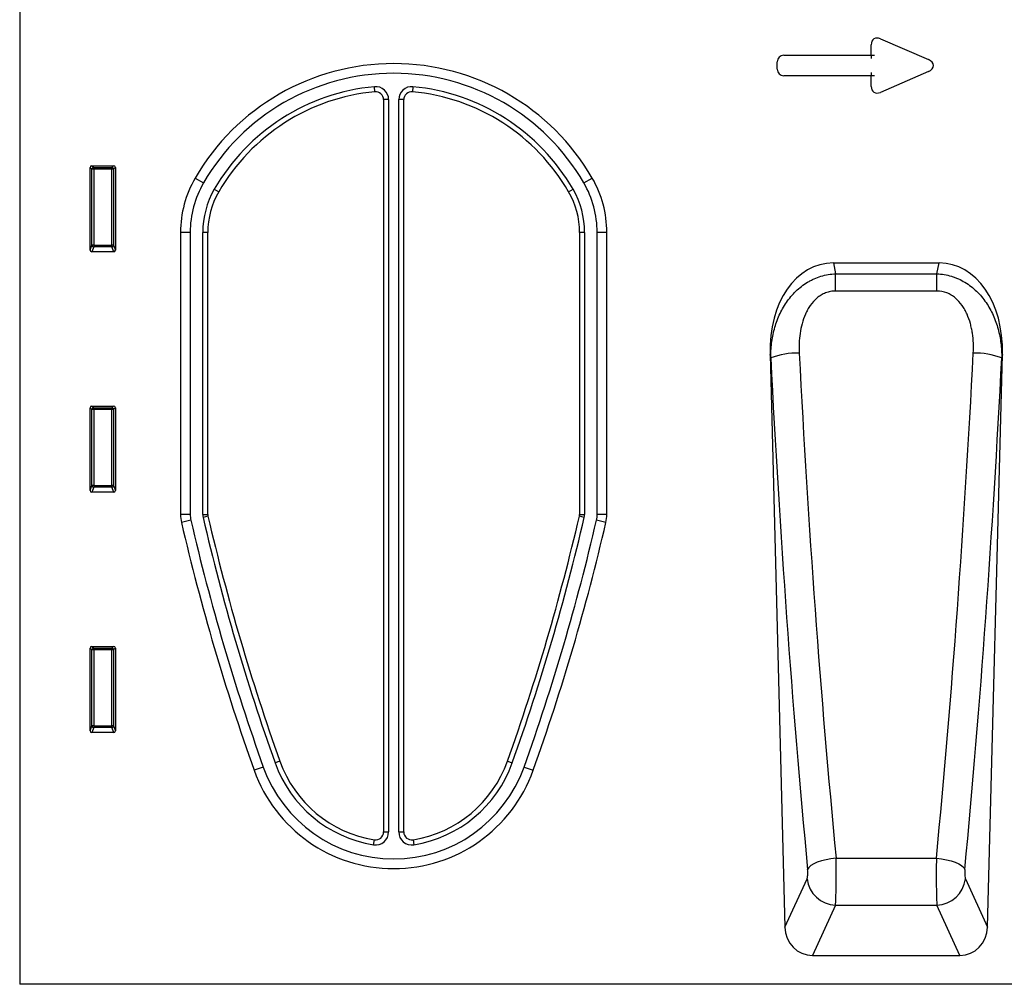
# Model space of a CAD drawing. Units: millimetres. Extents: x 75 to 2100, y 0 to 1460.
# Drawn here: x 1112 to 1384, y 963 to 1230 of the extents above; entities that cross this region are included whole.
import ezdxf

# ---------------------------------------------------------------- set-up
doc = ezdxf.new("R2010")
doc.units = ezdxf.units.MM
doc.header["$LTSCALE"] = 5
doc.layers.get('0').update_dxf_attribs({"color": 1})
doc.layers.add('133372', color=7, linetype='Continuous')

# ---------------------------------------------------------------- blocks, each defined once
blk = doc.blocks.new('1033337-M_004_Front_view')
for p, q in [((-157.29, 289.31), (-157.29, 0)), ((80.9, 261.64), (94.23, 255.87)), ((78.37, 257.04), (78.37, 259.98)), ((54.18, 257.04), (78.37, 257.04)), ((78.37, 257.04), (79.28, 257.04)), ((78.37, 257.04), (78.37, 256.14)), ((52.37, 253.18), (52.37, 255.23)), ((78.37, 251.37), (54.18, 251.37)), ((78.37, 252.28), (78.37, 251.37)), ((78.37, 248.43), (78.37, 251.37)), ((79.28, 251.37), (78.37, 251.37)), ((94.23, 252.54), (80.9, 246.77)), ((-59, 246.95), (-59.13, 248.35)), ((-48.46, 248.35), (-48.59, 246.95)), ((-56.6, 244.77), (-56.6, 42.15)), ((-55.2, 244.77), (-56.6, 244.77)), ((-55.2, 244.77), (-55.2, 42.15)), ((-52.39, 42.15), (-52.39, 244.77)), ((-50.99, 244.77), (-52.39, 244.77)), ((-50.99, 42.15), (-50.99, 244.77)), ((-137.3, 226.5), (-131.29, 226.5)), ((-137.3, 226.5), (-136.8, 226)), ((-131.79, 226), (-131.29, 226.5)), ((-137.79, 203.17), (-137.79, 226.01)), ((-137.29, 225.51), (-137.79, 226.01)), ((-137.29, 204.49), (-137.29, 225.51)), ((-136.8, 225.51), (-137.29, 225.51)), ((-136.8, 226), (-131.79, 226)), ((-136.8, 225.51), (-136.8, 226)), ((-136.8, 225.51), (-136.8, 204.49)), ((-131.79, 225.51), (-136.8, 225.51)), ((-131.79, 226), (-131.79, 225.51)), ((-131.79, 204.49), (-131.79, 225.51)), ((-131.29, 225.51), (-131.79, 225.51)), ((-130.79, 226.01), (-131.29, 225.51)), ((-131.29, 225.51), (-131.29, 204.49)), ((-130.79, 226.01), (-130.79, 203.17)), ((-108.75, 223.07), (-106.43, 221.73)), ((-1.15, 221.73), (1.17, 223.07)), ((-103.43, 219.98), (-102.22, 219.28)), ((-5.37, 219.28), (-4.16, 219.98)), ((-112.79, 208.03), (-112.79, 130.04)), ((-110.11, 208.03), (-112.79, 208.03)), ((-110.11, 208.03), (-110.11, 130.04)), ((-106.64, 130.01), (-106.64, 208.03)), ((-105.24, 208.03), (-106.64, 208.03)), ((-105.24, 130.01), (-105.24, 208.03)), ((-2.35, 208.03), (-2.35, 130.01)), ((-0.95, 208.03), (-2.35, 208.03)), ((-0.95, 208.03), (-0.95, 130.01)), ((2.53, 130.04), (2.53, 208.03)), ((5.21, 208.03), (2.53, 208.03)), ((5.21, 130.04), (5.21, 208.03)), ((-137.79, 203.17), (-137.29, 204.49)), ((-136.8, 204.49), (-137.29, 204.49)), ((-136.8, 204.49), (-136.8, 204.04)), ((-136.8, 204.49), (-131.79, 204.49)), ((-131.29, 204.49), (-131.79, 204.49)), ((-131.79, 204.04), (-131.79, 204.49)), ((-131.29, 204.49), (-130.79, 203.17)), ((-136.8, 204.04), (-137.32, 202.66)), ((-131.26, 202.66), (-137.32, 202.66)), ((-131.79, 204.04), (-136.8, 204.04)), ((-131.26, 202.66), (-131.79, 204.04)), ((67.9, 199.6), (97.16, 199.6)), ((67.9, 199.6), (68.51, 196.58)), ((96.55, 196.58), (97.16, 199.6)), ((68.51, 191.82), (68.51, 196.58)), ((68.51, 196.58), (96.55, 196.58)), ((96.55, 191.82), (96.55, 196.58)), ((96.55, 191.82), (68.51, 191.82)), ((50.36, 174.28), (54.48, 15.8)), ((50.56, 173.32), (50.36, 174.28)), ((110.57, 15.8), (114.69, 174.28)), ((114.69, 174.28), (114.5, 173.32)), ((-137.79, 136.67), (-137.79, 159.51)), ((-137.29, 159.01), (-137.79, 159.51)), ((-137.3, 160), (-131.29, 160)), ((-137.3, 160), (-136.8, 159.5)), ((-137.29, 137.99), (-137.29, 159.01)), ((-136.8, 159.01), (-137.29, 159.01)), ((-136.8, 159.5), (-131.79, 159.5)), ((-136.8, 159.01), (-136.8, 159.5)), ((-136.8, 159.01), (-136.8, 137.99)), ((-131.79, 159.01), (-136.8, 159.01)), ((-131.79, 159.5), (-131.29, 160)), ((-131.79, 159.5), (-131.79, 159.01)), ((-131.29, 159.01), (-131.79, 159.01)), ((-131.79, 137.99), (-131.79, 159.01)), ((-130.79, 159.51), (-131.29, 159.01)), ((-131.29, 159.01), (-131.29, 137.99)), ((-130.79, 159.51), (-130.79, 136.67)), ((-137.79, 136.67), (-137.29, 137.99)), ((-136.8, 137.54), (-137.32, 136.16)), ((-136.8, 137.99), (-137.29, 137.99)), ((-136.8, 137.99), (-136.8, 137.54)), ((-136.8, 137.99), (-131.79, 137.99)), ((-131.79, 137.54), (-136.8, 137.54)), ((-131.29, 137.99), (-131.79, 137.99)), ((-131.79, 137.54), (-131.79, 137.99)), ((-131.26, 136.16), (-131.79, 137.54)), ((-131.29, 137.99), (-130.79, 136.67)), ((-131.26, 136.16), (-137.32, 136.16)), ((-112.79, 130.04), (-110.11, 130.04)), ((-109.92, 128.38), (-112.53, 127.77)), ((-106.64, 130.01), (-105.24, 130.01)), ((-105.18, 129.51), (-106.54, 129.19)), ((-1.04, 129.19), (-2.4, 129.51)), ((-2.35, 130.01), (-0.95, 130.01)), ((4.95, 127.77), (2.34, 128.38)), ((2.53, 130.04), (5.21, 130.04)), ((-137.79, 70.17), (-137.79, 93.01)), ((-137.29, 92.51), (-137.79, 93.01)), ((-137.3, 93.5), (-131.29, 93.5)), ((-137.3, 93.5), (-136.8, 93)), ((-136.8, 93), (-131.79, 93)), ((-136.8, 92.51), (-136.8, 93)), ((-131.79, 93), (-131.29, 93.5)), ((-131.79, 93), (-131.79, 92.51)), ((-130.79, 93.01), (-131.29, 92.51)), ((-130.79, 93.01), (-130.79, 70.17)), ((-137.29, 71.49), (-137.29, 92.51)), ((-136.8, 92.51), (-137.29, 92.51)), ((-131.79, 92.51), (-136.8, 92.51)), ((-136.8, 92.51), (-136.8, 71.49)), ((-131.79, 71.49), (-131.79, 92.51)), ((-131.29, 92.51), (-131.79, 92.51)), ((-131.29, 92.51), (-131.29, 71.49)), ((-137.79, 70.17), (-137.29, 71.49)), ((-136.8, 71.04), (-137.32, 69.66)), ((-136.8, 71.49), (-137.29, 71.49)), ((-136.8, 71.49), (-136.8, 71.04)), ((-136.8, 71.49), (-131.79, 71.49)), ((-131.79, 71.04), (-136.8, 71.04)), ((-131.79, 71.04), (-131.79, 71.49)), ((-131.29, 71.49), (-131.79, 71.49)), ((-131.26, 69.66), (-131.79, 71.04)), ((-131.29, 71.49), (-130.79, 70.17)), ((-131.26, 69.66), (-137.32, 69.66)), ((-89.89, 60.12), (-92.41, 59.22)), ((-85.29, 61.76), (-86.61, 61.29)), ((-22.29, 61.76), (-20.97, 61.29)), ((-17.7, 60.12), (-15.18, 59.22)), ((-56.6, 42.15), (-55.2, 42.15)), ((-52.39, 42.15), (-50.99, 42.15)), ((-59.37, 38.6), (-59.14, 39.98)), ((-48.44, 39.98), (-48.22, 38.6)), ((68.63, 34.89), (96.42, 34.89)), ((54.48, 15.8), (60.62, 29.18)), ((104.44, 29.18), (110.57, 15.8)), ((68.49, 21.87), (62.13, 8)), ((68.49, 21.87), (96.56, 21.87)), ((102.92, 8), (96.56, 21.87)), ((62.13, 8), (102.92, 8)), ((157.29, 0), (-157.29, 0))]:
    blk.add_line(p, q)
at = {"flags": 128}
for points in [[(68.63, 34.89), (67.23, 34.73), (65.87, 34.48), (64.59, 34.16), (63.45, 33.76), (62.46, 33.32), (61.67, 32.83), (61.1, 32.31), (60.76, 31.78)], [(96.42, 34.89), (97.82, 34.73), (99.19, 34.48), (100.46, 34.16), (101.61, 33.76), (102.59, 33.32), (103.38, 32.83), (103.96, 32.31), (104.3, 31.78)]]:
    blk.add_lwpolyline(points, dxfattribs=at)
for centre, radius, start, end in [((-53.79, 191.24), 63.51, 30.0774, 149.9226), ((-53.79, 191.24), 60.83, 30.0774, 149.9226), ((-53.79, 191.24), 57.36, 95.3363, 149.9226), ((-58.79, 244.77), 3.6, 0, 95.3363), ((-48.79, 244.77), 3.6, 84.6637, 180), ((-53.79, 191.24), 57.36, 30.0774, 84.6637), ((-53.79, 191.24), 55.96, 95.3363, 149.9226), ((-58.79, 244.77), 2.2, 0, 95.3363), ((-48.79, 244.77), 2.2, 84.6637, 180), ((-53.79, 191.24), 55.96, 30.0774, 84.6637), ((-136.78, 225.49), 0.511, 91.9981, 178.0019), ((-131.8, 225.49), 0.511, 1.9981, 88.0019), ((-82.79, 208.03), 30, 149.9226, 180), ((-82.79, 208.03), 27.32, 149.9226, 180), ((-24.79, 208.03), 27.32, 0, 30.0774), ((-24.79, 208.03), 30, 0, 30.0774), ((-82.79, 208.03), 23.85, 149.9226, 180), ((-82.79, 208.03), 22.45, 149.9226, 180), ((-24.79, 208.03), 22.45, 0, 30.0774), ((-24.79, 208.03), 23.85, 0, 30.0774), ((-136.78, 204.56), 0.519, 187.2498, 267.5041), ((-131.81, 204.56), 0.519, 272.4959, 352.7502), ((57.99, 153.16), 21.49, 88.8146, 110.2341), ((107.06, 153.16), 21.49, 69.7659, 91.1854), ((-136.78, 158.99), 0.511, 91.9981, 178.0019), ((-131.8, 158.99), 0.511, 1.9981, 88.0019), ((-136.78, 138.06), 0.519, 187.2498, 267.5041), ((-131.81, 138.06), 0.519, 272.4959, 352.7502), ((-102.79, 130.04), 10, 180, 193.0892), ((-102.79, 130.04), 7.32, 180, 193.0892), ((497.04, 269.5), 623.15, 193.08917, 199.63311), ((-103.04, 130.01), 3.6, 180, 193.0865), ((497.04, 269.5), 619.68, 193.0865, 199.63311), ((-103.04, 130.01), 2.2, 180, 193.0865), ((497.04, 269.5), 618.28, 193.0865, 199.63311), ((-604.62, 269.5), 618.28, 340.36689, 346.9135), ((-604.62, 269.5), 619.68, 340.36689, 346.9135), ((-604.62, 269.5), 623.15, 340.36689, 346.91083), ((-4.54, 130.01), 2.2, 346.9135, 0), ((-4.54, 130.01), 3.6, 346.9135, 0), ((-4.79, 130.04), 7.32, 346.9108, 0), ((-4.79, 130.04), 10, 346.9108, 0), ((497.04, 269.5), 625.83, 193.08917, 199.63311), ((-604.62, 269.5), 625.83, 340.36689, 346.91083), ((-136.78, 92.49), 0.511, 91.9981, 178.0019), ((-131.8, 92.49), 0.511, 1.9981, 88.0019), ((-136.78, 71.56), 0.519, 187.2498, 267.5041), ((-131.81, 71.56), 0.519, 272.4959, 352.7502), ((-53.79, 73), 38.32, 199.6331, 340.3669), ((-53.79, 73), 34.85, 199.6331, 260.7931), ((-53.79, 73), 33.45, 199.6331, 260.7931), ((-53.79, 73), 33.45, 279.2069, 340.3669), ((-53.79, 73), 34.85, 279.2069, 340.3669), ((-53.79, 73), 41, 199.6331, 340.3669), ((-58.79, 42.15), 3.6, 260.7931, 0), ((-58.79, 42.15), 2.2, 260.7931, 0), ((-48.79, 42.15), 3.6, 180, 279.2069), ((-48.79, 42.15), 2.2, 180, 279.2069), ((68.84, 30.14), 8.28, 186.642, 267.6026), ((96.21, 30.14), 8.28, 272.3974, 353.358)]:
    blk.add_arc(centre, radius, start, end)
for centre, major_axis, ratio, start_param, end_param in [((80.58, 259.38), (-1.44, 2.19), 0.762065, 5.423521, 7.142849), ((54.58, 254.84), (-1.69, 1.69), 0.834817, 5.587572, 6.978799), ((92.52, 254.21), (3.08, 0), 0.648828, 5.301225, 7.265146), ((54.58, 253.58), (-1.69, -1.69), 0.834817, 5.587572, 6.978799), ((80.58, 249.03), (-1.44, -2.19), 0.762065, 5.423521, 7.142849), ((-137.29, 225.99), (-0.364, 0.364), 0.970288, 5.512866, 7.053504), ((-131.3, 225.99), (0.364, 0.364), 0.970288, 5.512866, 7.053504), ((-137.29, 203.21), (-0.198, -0.523), 0.894952, 5.112156, 6.6095), ((-131.3, 203.21), (0.198, -0.523), 0.894952, 5.956871, 7.454214), ((70.76, 171.31), (5.67, -28), 0.699977, 3.000878, 4.466779), ((94.3, 171.31), (5.67, 28), 0.699977, 4.957999, 6.4239), ((167, 262.14), (-17.03, 626.74), 0.17851, 1.706002, 1.936979), ((-1.94, 262.14), (17.03, 626.74), 0.17851, 4.346206, 4.577183), ((159.12, 261.93), (-17.02, 634.74), 0.176264, 1.706128, 1.937104), ((5.93, 261.93), (17.02, 634.74), 0.176264, 4.346081, 4.577058), ((-137.29, 159.49), (-0.364, 0.364), 0.970288, 5.512866, 7.053504), ((-131.3, 159.49), (0.364, 0.364), 0.970288, 5.512866, 7.053504), ((-137.29, 136.71), (-0.198, -0.523), 0.894952, 5.112156, 6.6095), ((-131.3, 136.71), (0.198, -0.523), 0.894952, 5.956871, 7.454214), ((-137.29, 92.99), (-0.364, 0.364), 0.970288, 5.512866, 7.053504), ((-131.3, 92.99), (0.364, 0.364), 0.970288, 5.512866, 7.053504), ((-137.29, 70.21), (-0.198, -0.523), 0.894952, 5.112156, 6.6095), ((-131.3, 70.21), (0.198, -0.523), 0.894952, 5.956871, 7.454214), ((68.32, 31.26), (-0.05, 10), 0.035276, 3.490475, 5.083239), ((96.73, 31.26), (0.05, 10), 0.035276, 1.199946, 2.79271), ((60.45, 31.06), (-0.05, 2), 0.176264, 3.485933, 5.078697), ((104.61, 31.06), (0.05, 2), 0.176264, 1.204488, 2.797253), ((62.59, 16.51), (-3.59, -7.83), 0.928341, 5.198436, 6.685711), ((102.46, 16.51), (-3.59, 7.83), 0.928341, 2.739067, 4.226342)]:
    blk.add_ellipse(centre, major_axis=major_axis, ratio=ratio, start_param=start_param, end_param=end_param)
for points, knots in [([(50.56, 173.32), (50.55, 174.68), (50.63, 176.02), (50.96, 178.68), (51.21, 179.99), (51.92, 182.59), (52.38, 183.87), (53.22, 185.73), (53.52, 186.34), (54.18, 187.53), (54.54, 188.1), (55.3, 189.22), (55.71, 189.76), (56.59, 190.8), (57.06, 191.3), (58.52, 192.71), (59.58, 193.54), (61.04, 194.41), (61.34, 194.58), (61.94, 194.9), (62.25, 195.05), (63.18, 195.46), (63.82, 195.7), (65.12, 196.1), (65.8, 196.26), (67.14, 196.49), (67.82, 196.56), (68.51, 196.58)], [0, 0, 0, 0, 0.125, 0.125, 0.25, 0.25, 0.375, 0.375, 0.4375, 0.4375, 0.5, 0.5, 0.5625, 0.5625, 0.625, 0.625, 0.75, 0.75, 0.78125, 0.78125, 0.8125, 0.8125, 0.875, 0.875, 0.9375, 0.9375, 1, 1, 1, 1]), ([(96.55, 196.58), (97.92, 196.53), (99.26, 196.3), (100.9, 195.81), (101.22, 195.7), (101.86, 195.46), (102.18, 195.33), (103.11, 194.91), (103.72, 194.59), (104.89, 193.89), (105.45, 193.5), (106.53, 192.67), (107.04, 192.22), (108.02, 191.28), (108.48, 190.78), (109.36, 189.74), (109.77, 189.19), (110.91, 187.52), (111.56, 186.34), (112.4, 184.5), (112.65, 183.87), (113.11, 182.58), (113.31, 181.94), (113.84, 179.99), (114.09, 178.68), (114.43, 176.02), (114.5, 174.68), (114.5, 173.32)], [0, 0, 0, 0, 0.125, 0.125, 0.15625, 0.15625, 0.1875, 0.1875, 0.25, 0.25, 0.3125, 0.3125, 0.375, 0.375, 0.4375, 0.4375, 0.5, 0.5, 0.625, 0.625, 0.6875, 0.6875, 0.75, 0.75, 0.875, 0.875, 1, 1, 1, 1]), ([(68.51, 191.82), (68.03, 191.82), (67.57, 191.78), (66.64, 191.61), (66.19, 191.48), (65.32, 191.14), (64.9, 190.93), (64.3, 190.57), (64.1, 190.44), (63.72, 190.16), (63.54, 190.02), (62.66, 189.27), (62.05, 188.58), (61.25, 187.44), (61, 187.05), (60.55, 186.24), (60.34, 185.82), (59.78, 184.56), (59.47, 183.67), (58.99, 181.9), (58.8, 181), (58.41, 178.31), (58.34, 176.48), (58.43, 174.64)], [0, 0, 0, 0, 0.0625, 0.0625, 0.125, 0.125, 0.1875, 0.1875, 0.21875, 0.21875, 0.25, 0.25, 0.375, 0.375, 0.4375, 0.4375, 0.5, 0.5, 0.625, 0.625, 0.75, 0.75, 1, 1, 1, 1]), ([(106.62, 174.64), (106.71, 176.48), (106.65, 178.31), (106.31, 180.58), (106.23, 181.03), (106.04, 181.93), (105.94, 182.38), (105.57, 183.72), (105.26, 184.59), (104.7, 185.84), (104.5, 186.26), (104.04, 187.06), (103.8, 187.46), (102.99, 188.6), (102.38, 189.29), (101.31, 190.19), (100.93, 190.46), (100.14, 190.94), (99.72, 191.15), (98.4, 191.66), (97.49, 191.82), (96.55, 191.82)], [0, 0, 0, 0, 0.25, 0.25, 0.3125, 0.3125, 0.375, 0.375, 0.5, 0.5, 0.5625, 0.5625, 0.625, 0.625, 0.75, 0.75, 0.8125, 0.8125, 0.875, 0.875, 1, 1, 1, 1])]:
    blk.add_open_spline(points, degree=3, knots=knots)

msp = doc.modelspace()

# ---------------------------------------------------------------- block references
at = {"layer": '133372'}
msp.add_blockref('1033337-M_004_Front_view', (1268.912, 962.618), dxfattribs=at)

doc.saveas('drawing.dxf')
